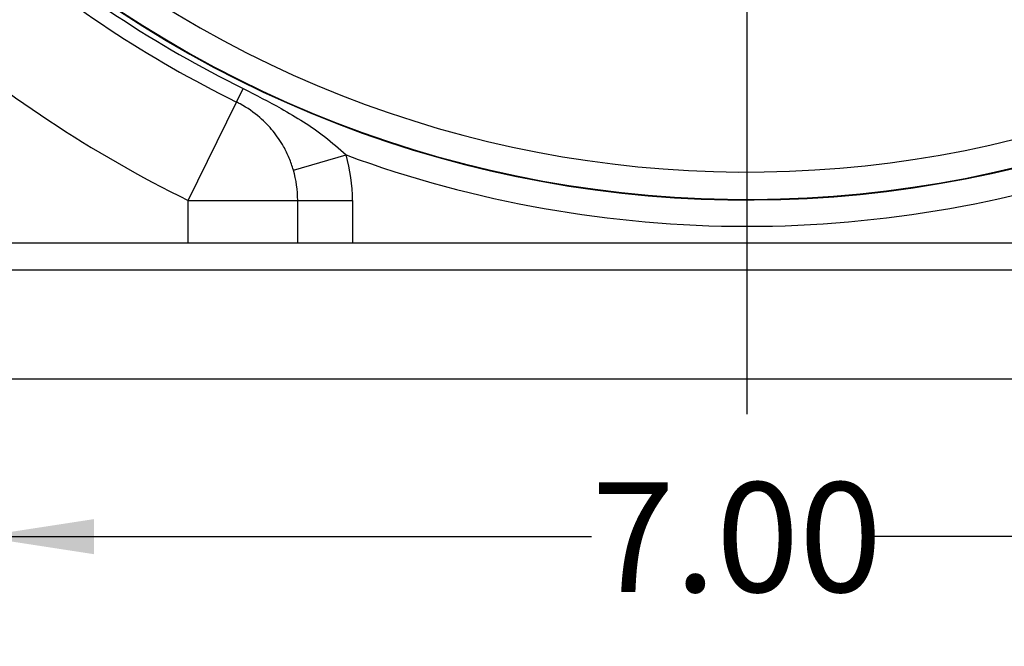
# Model space of a CAD drawing. Units: inches. Extents: x 0.5 to 21.5, y 0.5 to 16.8.
# Drawn here: x 15 to 16.1, y 9.1 to 9.8 of the extents above; entities that cross this region are included whole.
import ezdxf

# ---------------------------------------------------------------- set-up
doc = ezdxf.new("R2010")
doc.units = ezdxf.units.IN
doc.header["$MEASUREMENT"] = 0
doc.layers.add('DEFAULT', color=7, linetype='Continuous')
doc.styles.add('SLDTEXTSTYLE5', font='TXT', dxfattribs={"width": 0.75})
doc.styles.add('SLDTEXTSTYLE6', font='TXT', dxfattribs={"width": 0.694444})
doc.dimstyles.new('SLDDIMSTYLE1', dxfattribs={"dimtxt": 0.125, "dimasz": 0.13, "dimexe": 0, "dimexo": 0.0625, "dimgap": 0.03125, "dimtad": 0, "dimtih": 1, "dimtoh": 1, "dimdec": 3, "dimlfac": 4, "dimrnd": 1e-09, "dimzin": 12, "dimdsep": 46, "dimtxsty": 'SLDTEXTSTYLE5', "dimsah": 1, "dimcen": 0, "dimadec": 0, "dimazin": 3, "dimtfac": 1, "dimtdec": 3, "dimtofl": 0, "dimtmove": 0, "dimatfit": 3, "dimfxl": 1, "dimfrac": 2, "dimtolj": 1, "dimtzin": 12, "dimarcsym": 0})
doc.dimstyles.new('SLDDIMSTYLE3', dxfattribs={"dimtxt": 0.125, "dimasz": 0.13, "dimexe": 0, "dimexo": 0.0625, "dimgap": 0.03125, "dimtad": 0, "dimtih": 1, "dimtoh": 1, "dimlfac": 4, "dimrnd": 1e-09, "dimzin": 4, "dimdsep": 46, "dimtxsty": 'SLDTEXTSTYLE5', "dimsah": 1, "dimcen": 0.09, "dimadec": 0, "dimazin": 1, "dimtfac": 1, "dimtofl": 0, "dimtmove": 0, "dimatfit": 3, "dimfxl": 1, "dimfrac": 2, "dimtolj": 1, "dimtzin": 12, "dimarcsym": 0})

# ---------------------------------------------------------------- blocks, each defined once
blk = doc.blocks.new('_D_10')
at = {"layer": 'DEFAULT'}
for p, q in [((15.2297, 10.6177), (13.9457, 9.9005)), ((13.9457, 9.9005), (13.6957, 9.9005))]:
    blk.add_line(p, q, dxfattribs=at)
blk.add_solid([(15.2297, 10.6177), (15.1065, 10.5718), (15.126, 10.5369)], dxfattribs=at)
at = {"layer": 'DEFAULT', "insert": (12.9726, 9.9624), "char_height": 0.125, "attachment_point": 1, "style": 'SLDTEXTSTYLE6'}
blk.add_mtext('4X 1" NPT', dxfattribs=at)
blk = doc.blocks.new('_D_16')
at = {"layer": 'DEFAULT'}
for p, q in [((14.9527, 9.3222), (14.9527, 9.0671)), ((16.7027, 9.3222), (16.7027, 9.0671)), ((14.9527, 9.1921), (15.6505, 9.1921)), ((16.7027, 9.1921), (15.9737, 9.1921))]:
    blk.add_line(p, q, dxfattribs=at)
for points in [[(14.9527, 9.1921), (15.0827, 9.1721), (15.0827, 9.2121)], [(16.7027, 9.1921), (16.5727, 9.2121), (16.5727, 9.1721)]]:
    blk.add_solid(points, dxfattribs=at)
at = {"layer": 'DEFAULT', "insert": (15.6505, 9.254), "char_height": 0.125, "attachment_point": 1, "style": 'SLDTEXTSTYLE5'}
blk.add_mtext('7.00', dxfattribs=at)
blk = doc.blocks.new('SW_CENTERMARKSYMBOL_3')
at = {"layer": 'DEFAULT', "color": 0}
blk.add_line((0, -0.05), (0, -1.5405), dxfattribs=at)

msp = doc.modelspace()

# ---------------------------------------------------------------- linework, layer by layer
at = {"color": 7, "linetype": 'Continuous', "lineweight": 25}
for p, q in [((15.24537, 9.6876), (15.25299, 9.7031)), ((15.19022, 9.57543), (15.24537, 9.6876)), ((15.31035, 9.61), (15.37041, 9.62729)), ((15.19022, 9.57543), (15.31522, 9.57543)), ((15.19022, 9.5272), (15.19022, 9.57543)), ((15.31522, 9.57543), (15.37772, 9.57543)), ((15.31522, 9.5272), (15.31522, 9.57543)), ((15.37772, 9.57543), (15.37772, 9.5272)), ((14.98397, 9.5272), (15.31851, 9.5272)), ((15.31851, 9.5272), (15.37772, 9.5272)), ((15.37772, 9.5272), (16.27772, 9.5272)), ((16.67147, 9.49595), (14.98397, 9.49595)), ((14.98397, 9.3722), (16.67147, 9.3722))]:
    msp.add_line(p, q, dxfattribs=at)
for centre, radius, start, end in [((15.82772, 10.8722), 1.29625, 226.59656, 41.68306), ((15.82772, 10.8722), 1.29564, 226.589, 41.6815), ((15.82772, 10.8722), 1.30273, 229.26936, 243.82103), ((15.82772, 10.8722), 1.32, 229.26936, 243.82103), ((15.82772, 10.8722), 1.445, 229.26936, 243.82103), ((15.82772, 10.8722), 1.32625, 249.8293, 290.1707), ((15.19022, 9.57543), 0.1875, 0, 16.05724), ((15.19022, 9.57543), 0.125, 0, 16.05724)]:
    msp.add_arc(centre, radius, start, end, dxfattribs=at)
at = {"color": 8, "linetype": 'Continuous', "lineweight": 25}
msp.add_arc((15.82772, 10.8722), 1.26439, 230.81049, 41.59939, dxfattribs=at)
at = {"color": 7, "linetype": 'Continuous', "lineweight": 25}
for points, knots in [([(15.25299, 9.7031), (15.26753, 9.6956), (15.29963, 9.67903), (15.33959, 9.65472), (15.36239, 9.63443), (15.37041, 9.62729)], [0, 0, 0, 0, 0.3491261, 0.7710803, 1, 1, 1, 1]), ([(15.31035, 9.61), (15.30885, 9.61461), (15.30578, 9.62405), (15.29819, 9.63923), (15.28743, 9.65497), (15.27166, 9.67125), (15.25653, 9.68195), (15.24679, 9.68688), (15.24537, 9.6876)], [0, 0, 0, 0, 0.1335013, 0.2729069, 0.4831815, 0.6992873, 0.9560935, 1, 1, 1, 1])]:
    msp.add_open_spline(points, degree=3, knots=knots, dxfattribs=at)

# ---------------------------------------------------------------- block references
at = {"layer": 'DEFAULT'}
msp.add_blockref('SW_CENTERMARKSYMBOL_3', (15.82772, 10.8722), dxfattribs=at)

# ---------------------------------------------------------------- dimensions: what is measured, and where the dimension line sits
dim = msp.add_diameter_dim_2p(p1=(15.50472, 10.77135), p2=(15.22972, 10.61773), text='4X 1" NPT', dimstyle='SLDDIMSTYLE1', override={"dimpost": '<>'}, dxfattribs=at)
dim.commit()
dim.dimension.update_dxf_attribs({"geometry": '_D_10', "text_midpoint": (13.33418, 9.9005), "dimtype": 163})
dim = msp.add_linear_dim(base=(14.95272, 9.19208), p1=(16.70272, 9.3722), p2=(14.95272, 9.3722), dimstyle='SLDDIMSTYLE3', dxfattribs=at)
dim.commit()
dim.dimension.update_dxf_attribs({"geometry": '_D_16', "text_midpoint": (15.81209, 9.19208), "dimtype": 160})

doc.saveas('drawing.dxf')
